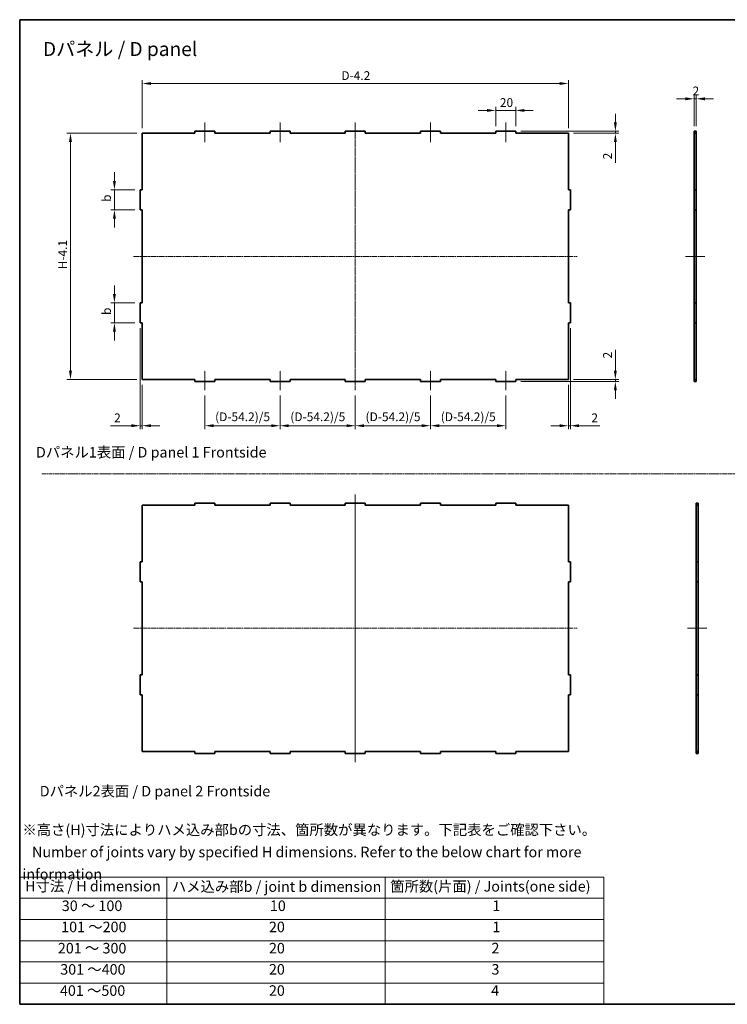
# Model space of a CAD drawing. Units: millimetres. Extents: x 0 to 7664, y 0 to 1686.
# Drawn here: x 6296 to 7003, y 0 to 984 of the extents above; entities that cross this region are included whole.
import ezdxf

# ---------------------------------------------------------------- set-up
doc = ezdxf.new("R2010")
doc.units = ezdxf.units.MM
doc.linetypes.add('CHAIN', pattern=[0.3543, 0.2362, -0.0295, 0.0591, -0.0295])
doc.layers.get('Defpoints').update_dxf_attribs({"lineweight": 25})
for name, color, linetype, lineweight in [('Border (ISO)', 7, 'Continuous', 35), ('Centerline (ISO)', 131, 'Continuous', 18), ('Dimension (ISO)', 7, 'Continuous', 18), ('Sketch Geometry (ISO)', 7, 'Continuous', 18), ('Symbol (ISO)', 7, 'Continuous', 18), ('Visible (ISO)', 7, 'Continuous', 35)]:
    doc.layers.add(name, color=color, linetype=linetype, lineweight=lineweight)
doc.styles.add('Note Text (TK)', font='txt')
doc.styles.add('Note Text (TK3)', font='txt')
doc.dimstyles.new('Default - Method 1b (TK)', dxfattribs={"dimtxt": 2.5, "dimasz": 2.5, "dimexe": 1, "dimexo": 1.5, "dimgap": 1, "dimtad": 1, "dimtoh": 1, "dimrnd": 1e-08, "dimdsep": 46, "dimtxsty": 'Note Text (TK)', "dimcen": 0.09, "dimdle": 5, "dimclrd": 100, "dimclre": 100, "dimclrt": 7, "dimadec": 1, "dimazin": 1, "dimtfac": 1, "dimtmove": 0, "dimatfit": 3, "dimfxl": 1, "dimtolj": 1, "dimlwd": -1, "dimlwe": -1, "dimarcsym": 0})

# ---------------------------------------------------------------- blocks, each defined once
blk = doc.blocks.new('図面枠 tk図枠')
at = {"layer": 'Border (ISO)'}
for p, q in [((14.5, 289), (405.5, 289)), ((14.5, 289), (14.5, 8)), ((14.5, 8), (405.5, 8))]:
    blk.add_line(p, q, dxfattribs=at)
blk = doc.blocks.new('*D134')
at = {"layer": 'Defpoints', "color": 0}
for p in [(6844.22, 919.76), (6418.42, 870.06), (6844.22, 870.06)]:
    blk.add_point(p, dxfattribs=at)
at = {"layer": 'Dimension (ISO)', "color": 100}
for p, q in [((6418.42, 875.31), (6418.42, 923.26)), ((6427.17, 919.76), (6835.47, 919.76)), ((6844.22, 875.31), (6844.22, 923.26))]:
    blk.add_line(p, q, dxfattribs=at)
for points in [[(6427.17, 921.22), (6427.17, 918.31), (6418.42, 919.76)], [(6835.47, 921.22), (6835.47, 918.31), (6844.22, 919.76)]]:
    blk.add_solid(points, dxfattribs=at)
at = {"layer": 'Dimension (ISO)', "color": 7, "insert": (6614.74, 927.64), "char_height": 8.75, "attachment_point": 4, "style": 'Note Text (TK)'}
blk.add_mtext('\\A1; \\fＭＳ Ｐゴシック|b0|i0;D-4.2', dxfattribs=at)
blk = doc.blocks.new('*D135')
at = {"layer": 'Defpoints', "color": 0}
for p in [(6418.42, 870.06), (6346.74, 624.16), (6418.42, 624.16)]:
    blk.add_point(p, dxfattribs=at)
at = {"layer": 'Dimension (ISO)', "color": 100}
for p, q in [((6413.17, 870.06), (6343.24, 870.06)), ((6346.74, 861.31), (6346.74, 632.91)), ((6413.17, 624.16), (6343.24, 624.16))]:
    blk.add_line(p, q, dxfattribs=at)
for points in [[(6345.28, 861.31), (6348.2, 861.31), (6346.74, 870.06)], [(6345.28, 632.91), (6348.2, 632.91), (6346.74, 624.16)]]:
    blk.add_solid(points, dxfattribs=at)
at = {"layer": 'Dimension (ISO)', "color": 7, "insert": (6338.86, 731.45), "char_height": 8.75, "attachment_point": 4, "rotation": 90, "style": 'Note Text (TK)'}
blk.add_mtext('\\A1; \\fＭＳ Ｐゴシック|b0|i0;H-4.1', dxfattribs=at)
blk = doc.blocks.new('*D133')
at = {"layer": 'Defpoints', "color": 0}
for p in [(6971.89, 904.46), (6969.89, 872.06), (6971.89, 872.06)]:
    blk.add_point(p, dxfattribs=at)
at = {"layer": 'Dimension (ISO)', "color": 100}
for p, q in [((6969.89, 877.31), (6969.89, 907.96)), ((6971.89, 877.31), (6971.89, 907.96)), ((6961.14, 904.46), (6952.39, 904.46)), ((6969.89, 904.46), (6971.89, 904.46)), ((6980.64, 904.46), (6989.39, 904.46))]:
    blk.add_line(p, q, dxfattribs=at)
for points in [[(6961.14, 905.92), (6961.14, 903), (6969.89, 904.46)], [(6980.64, 905.92), (6980.64, 903), (6971.89, 904.46)]]:
    blk.add_solid(points, dxfattribs=at)
at = {"layer": 'Dimension (ISO)', "color": 7, "insert": (6968.35, 912.33), "char_height": 8.75, "attachment_point": 4, "style": 'Note Text (TK)'}
blk.add_mtext('\\A1;2', dxfattribs=at)
blk = doc.blocks.new('テーブル4')
at = {"layer": 'Symbol (ISO)'}
for p, q in [((14.5, 44.29), (181.31, 44.29)), ((14.5, 44.29), (14.5, 38.25)), ((56.5, 44.29), (56.5, 38.25)), ((118.81, 44.29), (118.81, 38.25)), ((181.31, 44.29), (181.31, 38.25)), ((14.5, 38.25), (181.31, 38.25)), ((14.5, 38.25), (14.5, 8)), ((56.5, 38.25), (56.5, 8)), ((118.81, 38.25), (118.81, 8)), ((181.31, 38.25), (181.31, 8)), ((14.5, 32.2), (181.31, 32.2)), ((14.5, 26.15), (181.31, 26.15)), ((14.5, 20.1), (181.31, 20.1)), ((14.5, 14.05), (181.31, 14.05)), ((14.5, 8), (181.31, 8))]:
    blk.add_line(p, q, dxfattribs=at)
at = {"layer": 'Symbol (ISO)', "color": 7, "char_height": 3, "attachment_point": 7, "style": 'Note Text (TK3)'}
for s, insert in [('H寸法 / H dimension', (16.05, 39.28)), ('ハメ込み部b / joint b dimension', (57.95, 39.16)), ('箇所数(片面) / Joints(one side)', (120.28, 39.23)), ('30 ～ 100', (26.52, 33.68)), ('10', (85.93, 33.69)), ('1', (149.46, 33.7)), ('101 ～200', (26.35, 27.64)), ('20', (85.66, 27.64)), ('1', (149.46, 27.65)), ('201 ～ 300', (25.4, 21.58)), ('20', (85.66, 21.59)), ('2', (149.19, 21.61)), ('301 ～400', (26.08, 15.53)), ('20', (85.66, 15.54)), ('3', (149.19, 15.54)), ('401 ～500', (26, 9.48)), ('20', (85.66, 9.49)), ('4', (149.11, 9.51))]:
    blk.add_mtext(s, dxfattribs=dict(at, insert=insert))
blk = doc.blocks.new('*D136')
at = {"layer": 'Defpoints', "color": 0}
for p in [(6791.64, 892.85), (6771.64, 872.06), (6791.64, 872.06)]:
    blk.add_point(p, dxfattribs=at)
at = {"layer": 'Dimension (ISO)', "color": 100}
for p, q in [((6771.64, 877.31), (6771.64, 896.35)), ((6791.64, 877.31), (6791.64, 896.35)), ((6762.89, 892.85), (6754.14, 892.85)), ((6771.64, 892.85), (6791.64, 892.85)), ((6800.39, 892.85), (6809.14, 892.85))]:
    blk.add_line(p, q, dxfattribs=at)
for points in [[(6762.89, 894.31), (6762.89, 891.4), (6771.64, 892.85)], [(6800.39, 894.31), (6800.39, 891.4), (6791.64, 892.85)]]:
    blk.add_solid(points, dxfattribs=at)
at = {"layer": 'Dimension (ISO)', "color": 7, "insert": (6775.82, 900.73), "char_height": 8.75, "attachment_point": 4, "style": 'Note Text (TK)'}
blk.add_mtext('\\A1;20', dxfattribs=at)
blk = doc.blocks.new('*D137')
at = {"layer": 'Defpoints', "color": 0}
for p in [(6791.64, 872.06), (6844.22, 870.06), (6891.22, 870.06)]:
    blk.add_point(p, dxfattribs=at)
at = {"layer": 'Dimension (ISO)', "color": 100}
for p, q in [((6891.22, 880.81), (6891.22, 889.56)), ((6796.89, 872.06), (6894.72, 872.06)), ((6849.47, 870.06), (6894.72, 870.06)), ((6891.22, 872.06), (6891.22, 870.06)), ((6891.22, 861.31), (6891.22, 840.49))]:
    blk.add_line(p, q, dxfattribs=at)
for points in [[(6889.76, 880.81), (6892.68, 880.81), (6891.22, 872.06)], [(6889.76, 861.31), (6892.68, 861.31), (6891.22, 870.06)]]:
    blk.add_solid(points, dxfattribs=at)
at = {"layer": 'Dimension (ISO)', "color": 7, "insert": (6883.35, 843.99), "char_height": 8.75, "attachment_point": 4, "rotation": 90, "style": 'Note Text (TK)'}
blk.add_mtext('\\A1;2', dxfattribs=at)
blk = doc.blocks.new('*D138')
at = {"layer": 'Defpoints', "color": 0}
for p in [(6791.64, 622.16), (6844.22, 624.16), (6891.22, 624.16)]:
    blk.add_point(p, dxfattribs=at)
at = {"layer": 'Dimension (ISO)', "color": 100}
for p, q in [((6891.22, 632.91), (6891.22, 653.73)), ((6796.89, 622.16), (6894.72, 622.16)), ((6849.47, 624.16), (6894.72, 624.16)), ((6891.22, 622.16), (6891.22, 624.16)), ((6891.22, 613.41), (6891.22, 604.66))]:
    blk.add_line(p, q, dxfattribs=at)
for points in [[(6889.76, 632.91), (6892.68, 632.91), (6891.22, 624.16)], [(6889.76, 613.41), (6892.68, 613.41), (6891.22, 622.16)]]:
    blk.add_solid(points, dxfattribs=at)
at = {"layer": 'Dimension (ISO)', "color": 7, "insert": (6883.35, 645.16), "char_height": 8.75, "attachment_point": 4, "rotation": 90, "style": 'Note Text (TK)'}
blk.add_mtext('\\A1;2', dxfattribs=at)
blk = doc.blocks.new('*D139')
at = {"layer": 'Defpoints', "color": 0}
for p in [(6390.65, 813.59), (6416.42, 813.59), (6416.42, 793.59)]:
    blk.add_point(p, dxfattribs=at)
at = {"layer": 'Dimension (ISO)', "color": 100}
for p, q in [((6390.65, 822.34), (6390.65, 831.09)), ((6411.17, 813.59), (6387.15, 813.59)), ((6390.65, 793.59), (6390.65, 813.59)), ((6411.17, 793.59), (6387.15, 793.59)), ((6390.65, 784.84), (6390.65, 776.09))]:
    blk.add_line(p, q, dxfattribs=at)
for points in [[(6389.19, 822.34), (6392.11, 822.34), (6390.65, 813.59)], [(6389.19, 784.84), (6392.11, 784.84), (6390.65, 793.59)]]:
    blk.add_solid(points, dxfattribs=at)
at = {"layer": 'Dimension (ISO)', "color": 7, "insert": (6382.78, 798.81), "char_height": 8.75, "attachment_point": 4, "rotation": 90, "style": 'Note Text (TK)'}
blk.add_mtext('\\A1; \\fＭＳ Ｐゴシック|b0|i0;b', dxfattribs=at)
blk = doc.blocks.new('*D140')
at = {"layer": 'Defpoints', "color": 0}
for p in [(6390.65, 700.64), (6416.42, 700.64), (6416.42, 680.64)]:
    blk.add_point(p, dxfattribs=at)
at = {"layer": 'Dimension (ISO)', "color": 100}
for p, q in [((6390.65, 709.39), (6390.65, 718.14)), ((6411.17, 700.64), (6387.15, 700.64)), ((6390.65, 680.64), (6390.65, 700.64)), ((6411.17, 680.64), (6387.15, 680.64)), ((6390.65, 671.89), (6390.65, 663.14))]:
    blk.add_line(p, q, dxfattribs=at)
for points in [[(6389.19, 709.39), (6392.11, 709.39), (6390.65, 700.64)], [(6389.19, 671.89), (6392.11, 671.89), (6390.65, 680.64)]]:
    blk.add_solid(points, dxfattribs=at)
at = {"layer": 'Dimension (ISO)', "color": 7, "insert": (6382.78, 685.86), "char_height": 8.75, "attachment_point": 4, "rotation": 90, "style": 'Note Text (TK)'}
blk.add_mtext('\\A1; \\fＭＳ Ｐゴシック|b0|i0;b', dxfattribs=at)
blk = doc.blocks.new('*D141')
at = {"layer": 'Defpoints', "color": 0}
for p in [(6416.42, 680.64), (6418.42, 624.16), (6418.42, 577.94)]:
    blk.add_point(p, dxfattribs=at)
at = {"layer": 'Dimension (ISO)', "color": 100}
for p, q in [((6416.42, 675.39), (6416.42, 574.44)), ((6418.42, 618.91), (6418.42, 574.44)), ((6407.67, 577.94), (6386.85, 577.94)), ((6418.42, 577.94), (6416.42, 577.94)), ((6427.17, 577.94), (6435.92, 577.94))]:
    blk.add_line(p, q, dxfattribs=at)
for points in [[(6407.67, 579.4), (6407.67, 576.49), (6416.42, 577.94)], [(6427.17, 579.4), (6427.17, 576.49), (6418.42, 577.94)]]:
    blk.add_solid(points, dxfattribs=at)
at = {"layer": 'Dimension (ISO)', "color": 7, "insert": (6390.35, 585.82), "char_height": 8.75, "attachment_point": 4, "style": 'Note Text (TK)'}
blk.add_mtext('\\A1;2', dxfattribs=at)
blk = doc.blocks.new('*D142')
at = {"layer": 'Defpoints', "color": 0}
for p in [(6846.22, 680.64), (6844.22, 624.16), (6844.22, 577.94)]:
    blk.add_point(p, dxfattribs=at)
at = {"layer": 'Dimension (ISO)', "color": 100}
for p, q in [((6846.22, 675.39), (6846.22, 574.44)), ((6844.22, 618.91), (6844.22, 574.44)), ((6835.47, 577.94), (6826.72, 577.94)), ((6844.22, 577.94), (6846.22, 577.94)), ((6854.97, 577.94), (6875.79, 577.94))]:
    blk.add_line(p, q, dxfattribs=at)
for points in [[(6835.47, 579.4), (6835.47, 576.49), (6844.22, 577.94)], [(6854.97, 579.4), (6854.97, 576.49), (6846.22, 577.94)]]:
    blk.add_solid(points, dxfattribs=at)
at = {"layer": 'Dimension (ISO)', "color": 7, "insert": (6867.22, 585.82), "char_height": 8.75, "attachment_point": 4, "style": 'Note Text (TK)'}
blk.add_mtext('\\A1;2', dxfattribs=at)
blk = doc.blocks.new('*D143')
at = {"layer": 'Defpoints', "color": 0}
for p in [(6481, 613.41), (6556.16, 613.41), (6481, 577.94)]:
    blk.add_point(p, dxfattribs=at)
at = {"layer": 'Dimension (ISO)', "color": 100}
for p, q in [((6481, 608.16), (6481, 574.44)), ((6556.16, 608.16), (6556.16, 574.44)), ((6547.41, 577.94), (6489.75, 577.94))]:
    blk.add_line(p, q, dxfattribs=at)
for points in [[(6489.75, 579.4), (6489.75, 576.48), (6481, 577.94)], [(6547.41, 579.4), (6547.41, 576.48), (6556.16, 577.94)]]:
    blk.add_solid(points, dxfattribs=at)
at = {"layer": 'Dimension (ISO)', "color": 7, "insert": (6488.58, 586.86), "char_height": 8.75, "attachment_point": 4, "style": 'Note Text (TK)'}
blk.add_mtext('\\A1; \\fＭＳ Ｐゴシック|b0|i0;(D-54.2)/5', dxfattribs=at)
blk = doc.blocks.new('*D144')
at = {"layer": 'Defpoints', "color": 0}
for p in [(6556.16, 613.41), (6631.32, 613.41), (6631.32, 577.94)]:
    blk.add_point(p, dxfattribs=at)
at = {"layer": 'Dimension (ISO)', "color": 100}
for p, q in [((6556.16, 608.16), (6556.16, 574.44)), ((6631.32, 608.16), (6631.32, 574.44)), ((6564.91, 577.94), (6622.57, 577.94))]:
    blk.add_line(p, q, dxfattribs=at)
for points in [[(6564.91, 579.4), (6564.91, 576.48), (6556.16, 577.94)], [(6622.57, 579.4), (6622.57, 576.48), (6631.32, 577.94)]]:
    blk.add_solid(points, dxfattribs=at)
at = {"layer": 'Dimension (ISO)', "color": 7, "insert": (6563.74, 586.86), "char_height": 8.75, "attachment_point": 4, "style": 'Note Text (TK)'}
blk.add_mtext('\\A1; \\fＭＳ Ｐゴシック|b0|i0;(D-54.2)/5', dxfattribs=at)
blk = doc.blocks.new('*D145')
at = {"layer": 'Defpoints', "color": 0}
for p in [(6631.32, 613.41), (6706.48, 613.41), (6706.48, 577.94)]:
    blk.add_point(p, dxfattribs=at)
at = {"layer": 'Dimension (ISO)', "color": 100}
for p, q in [((6631.32, 608.16), (6631.32, 574.44)), ((6706.48, 608.16), (6706.48, 574.44)), ((6640.07, 577.94), (6697.73, 577.94))]:
    blk.add_line(p, q, dxfattribs=at)
for points in [[(6640.07, 579.4), (6640.07, 576.48), (6631.32, 577.94)], [(6697.73, 579.4), (6697.73, 576.48), (6706.48, 577.94)]]:
    blk.add_solid(points, dxfattribs=at)
at = {"layer": 'Dimension (ISO)', "color": 7, "insert": (6638.9, 586.86), "char_height": 8.75, "attachment_point": 4, "style": 'Note Text (TK)'}
blk.add_mtext('\\A1; \\fＭＳ Ｐゴシック|b0|i0;(D-54.2)/5', dxfattribs=at)
blk = doc.blocks.new('*D146')
at = {"layer": 'Defpoints', "color": 0}
for p in [(6706.48, 613.41), (6781.64, 613.41), (6781.64, 577.94)]:
    blk.add_point(p, dxfattribs=at)
at = {"layer": 'Dimension (ISO)', "color": 100}
for p, q in [((6706.48, 608.16), (6706.48, 574.44)), ((6781.64, 608.16), (6781.64, 574.44)), ((6715.23, 577.94), (6772.89, 577.94))]:
    blk.add_line(p, q, dxfattribs=at)
for points in [[(6715.23, 579.4), (6715.23, 576.48), (6706.48, 577.94)], [(6772.89, 579.4), (6772.89, 576.48), (6781.64, 577.94)]]:
    blk.add_solid(points, dxfattribs=at)
at = {"layer": 'Dimension (ISO)', "color": 7, "insert": (6714.06, 586.86), "char_height": 8.75, "attachment_point": 4, "style": 'Note Text (TK)'}
blk.add_mtext('\\A1; \\fＭＳ Ｐゴシック|b0|i0;(D-54.2)/5', dxfattribs=at)

msp = doc.modelspace()

# ---------------------------------------------------------------- linework, layer by layer
at = {"layer": 'Centerline (ISO)', "linetype": 'CHAIN', "ltscale": 6.190913}
for p, q in [((6481.0011, 880.8114), (6481.0011, 861.3114)), ((6556.1611, 880.8114), (6556.1611, 861.3114)), ((6706.4811, 880.8114), (6706.4811, 861.3114)), ((6781.6411, 880.8114), (6781.6411, 861.3114)), ((6961.1371, 747.1114), (6980.6371, 747.1114)), ((6481.0011, 613.4114), (6481.0011, 632.9114)), ((6556.1611, 613.4114), (6556.1611, 632.9114)), ((6706.4811, 613.4114), (6706.4811, 632.9114)), ((6781.6411, 613.4114), (6781.6411, 632.9114)), ((6963.1371, 375.5807), (6982.6371, 375.5807))]:
    msp.add_line(p, q, dxfattribs=at)
at = {"layer": 'Centerline (ISO)', "linetype": 'CHAIN', "ltscale": 23.990969}
for p, q in [((6631.3211, 880.8114), (6631.3211, 613.4114)), ((6631.3211, 878.8114), (6631.3211, 615.4114)), ((6409.6711, 747.1114), (6852.9711, 747.1114)), ((6631.3211, 509.2807), (6631.3211, 241.8807)), ((6631.3211, 243.8807), (6631.3211, 507.2807)), ((6409.6711, 375.5807), (6852.9711, 375.5807))]:
    msp.add_line(p, q, dxfattribs=at)
at = {"layer": 'Sketch Geometry (ISO)', "color": 4, "linetype": 'CHAIN', "ltscale": 18.259445}
msp.add_line((6318.1691, 530.0117), (7631.4414, 530.0117), dxfattribs=at)
at = {"layer": 'Visible (ISO)'}
for p, q in [((6418.4211, 870.0614), (6471.0011, 870.0614)), ((6418.4211, 813.5864), (6418.4211, 870.0614)), ((6471.0011, 870.0614), (6471.0011, 872.0614)), ((6471.0011, 872.0614), (6491.0011, 872.0614)), ((6491.0011, 872.0614), (6491.0011, 870.0614)), ((6491.0011, 870.0614), (6546.1611, 870.0614)), ((6546.1611, 872.0614), (6566.1611, 872.0614)), ((6546.1611, 870.0614), (6546.1611, 872.0614)), ((6566.1611, 872.0614), (6566.1611, 870.0614)), ((6566.1611, 870.0614), (6621.3211, 870.0614)), ((6621.3211, 872.0614), (6641.3211, 872.0614)), ((6621.3211, 870.0614), (6621.3211, 872.0614)), ((6641.3211, 872.0614), (6641.3211, 870.0614)), ((6641.3211, 870.0614), (6696.4811, 870.0614)), ((6696.4811, 870.0614), (6696.4811, 872.0614)), ((6696.4811, 872.0614), (6716.4811, 872.0614)), ((6716.4811, 872.0614), (6716.4811, 870.0614)), ((6716.4811, 870.0614), (6771.6411, 870.0614)), ((6771.6411, 870.0614), (6771.6411, 872.0614)), ((6771.6411, 872.0614), (6791.6411, 872.0614)), ((6791.6411, 872.0614), (6791.6411, 870.0614)), ((6791.6411, 870.0614), (6844.2211, 870.0614)), ((6844.2211, 813.5864), (6844.2211, 870.0614)), ((6971.8871, 872.0614), (6969.8871, 872.0614)), ((6969.8871, 872.0614), (6969.8871, 870.0614)), ((6969.8871, 870.0614), (6971.8871, 870.0614)), ((6969.8871, 813.5864), (6969.8871, 870.0614)), ((6971.8871, 872.0614), (6971.8871, 870.0614)), ((6971.8871, 870.0614), (6971.8871, 813.5864)), ((6416.4211, 793.5864), (6416.4211, 813.5864)), ((6416.4211, 813.5864), (6418.4211, 813.5864)), ((6844.2211, 813.5864), (6846.2211, 813.5864)), ((6846.2211, 813.5864), (6846.2211, 793.5864)), ((6969.8871, 813.5864), (6969.8871, 793.5864)), ((6971.8871, 813.5864), (6969.8871, 813.5864)), ((6971.8871, 813.5864), (6971.8871, 793.5864)), ((6418.4211, 793.5864), (6416.4211, 793.5864)), ((6418.4211, 700.6364), (6418.4211, 793.5864)), ((6846.2211, 793.5864), (6844.2211, 793.5864)), ((6844.2211, 700.6364), (6844.2211, 793.5864)), ((6971.8871, 793.5864), (6969.8871, 793.5864)), ((6969.8871, 700.6364), (6969.8871, 793.5864)), ((6971.8871, 793.5864), (6971.8871, 700.6364)), ((6416.4211, 700.6364), (6418.4211, 700.6364)), ((6416.4211, 680.6364), (6416.4211, 700.6364)), ((6844.2211, 700.6364), (6846.2211, 700.6364)), ((6846.2211, 700.6364), (6846.2211, 680.6364)), ((6971.8871, 700.6364), (6969.8871, 700.6364)), ((6969.8871, 700.6364), (6969.8871, 680.6364)), ((6971.8871, 700.6364), (6971.8871, 680.6364)), ((6418.4211, 680.6364), (6416.4211, 680.6364)), ((6418.4211, 624.1614), (6418.4211, 680.6364)), ((6846.2211, 680.6364), (6844.2211, 680.6364)), ((6844.2211, 624.1614), (6844.2211, 680.6364)), ((6971.8871, 680.6364), (6969.8871, 680.6364)), ((6969.8871, 624.1614), (6969.8871, 680.6364)), ((6971.8871, 680.6364), (6971.8871, 624.1614)), ((6471.0011, 624.1614), (6418.4211, 624.1614)), ((6471.0011, 622.1614), (6471.0011, 624.1614)), ((6491.0011, 622.1614), (6471.0011, 622.1614)), ((6546.1611, 624.1614), (6491.0011, 624.1614)), ((6491.0011, 624.1614), (6491.0011, 622.1614)), ((6546.1611, 622.1614), (6546.1611, 624.1614)), ((6566.1611, 622.1614), (6546.1611, 622.1614)), ((6621.3211, 624.1614), (6566.1611, 624.1614)), ((6566.1611, 624.1614), (6566.1611, 622.1614)), ((6621.3211, 622.1614), (6621.3211, 624.1614)), ((6641.3211, 622.1614), (6621.3211, 622.1614)), ((6696.4811, 624.1614), (6641.3211, 624.1614)), ((6641.3211, 624.1614), (6641.3211, 622.1614)), ((6696.4811, 622.1614), (6696.4811, 624.1614)), ((6716.4811, 622.1614), (6696.4811, 622.1614)), ((6771.6411, 624.1614), (6716.4811, 624.1614)), ((6716.4811, 624.1614), (6716.4811, 622.1614)), ((6771.6411, 622.1614), (6771.6411, 624.1614)), ((6791.6411, 622.1614), (6771.6411, 622.1614)), ((6844.2211, 624.1614), (6791.6411, 624.1614)), ((6791.6411, 624.1614), (6791.6411, 622.1614)), ((6971.8871, 624.1614), (6969.8871, 624.1614)), ((6969.8871, 624.1614), (6969.8871, 622.1614)), ((6971.8871, 622.1614), (6969.8871, 622.1614)), ((6971.8871, 624.1614), (6971.8871, 622.1614)), ((6418.4211, 498.5307), (6471.0011, 498.5307)), ((6418.4211, 442.0557), (6418.4211, 498.5307)), ((6471.0011, 498.5307), (6471.0011, 500.5307)), ((6471.0011, 500.5307), (6491.0011, 500.5307)), ((6491.0011, 500.5307), (6491.0011, 498.5307)), ((6491.0011, 498.5307), (6546.1611, 498.5307)), ((6546.1611, 500.5307), (6566.1611, 500.5307)), ((6546.1611, 498.5307), (6546.1611, 500.5307)), ((6566.1611, 500.5307), (6566.1611, 498.5307)), ((6566.1611, 498.5307), (6621.3211, 498.5307)), ((6621.3211, 500.5307), (6641.3211, 500.5307)), ((6621.3211, 498.5307), (6621.3211, 500.5307)), ((6641.3211, 500.5307), (6641.3211, 498.5307)), ((6641.3211, 498.5307), (6696.4811, 498.5307)), ((6696.4811, 498.5307), (6696.4811, 500.5307)), ((6696.4811, 500.5307), (6716.4811, 500.5307)), ((6716.4811, 500.5307), (6716.4811, 498.5307)), ((6716.4811, 498.5307), (6771.6411, 498.5307)), ((6771.6411, 498.5307), (6771.6411, 500.5307)), ((6771.6411, 500.5307), (6791.6411, 500.5307)), ((6791.6411, 500.5307), (6791.6411, 498.5307)), ((6791.6411, 498.5307), (6844.2211, 498.5307)), ((6844.2211, 442.0557), (6844.2211, 498.5307)), ((6973.8871, 500.5307), (6971.8871, 500.5307)), ((6971.8871, 500.5307), (6971.8871, 498.5307)), ((6971.8871, 498.5307), (6973.8871, 498.5307)), ((6971.8871, 442.0557), (6971.8871, 498.5307)), ((6973.8871, 500.5307), (6973.8871, 498.5307)), ((6973.8871, 498.5307), (6973.8871, 442.0557)), ((6416.4211, 422.0557), (6416.4211, 442.0557)), ((6416.4211, 442.0557), (6418.4211, 442.0557)), ((6844.2211, 442.0557), (6846.2211, 442.0557)), ((6846.2211, 442.0557), (6846.2211, 422.0557)), ((6971.8871, 442.0557), (6971.8871, 422.0557)), ((6973.8871, 442.0557), (6971.8871, 442.0557)), ((6973.8871, 442.0557), (6973.8871, 422.0557)), ((6418.4211, 422.0557), (6416.4211, 422.0557)), ((6418.4211, 329.1057), (6418.4211, 422.0557)), ((6846.2211, 422.0557), (6844.2211, 422.0557)), ((6844.2211, 329.1057), (6844.2211, 422.0557)), ((6973.8871, 422.0557), (6971.8871, 422.0557)), ((6971.8871, 329.1057), (6971.8871, 422.0557)), ((6973.8871, 422.0557), (6973.8871, 329.1057)), ((6416.4211, 329.1057), (6418.4211, 329.1057)), ((6416.4211, 309.1057), (6416.4211, 329.1057)), ((6844.2211, 329.1057), (6846.2211, 329.1057)), ((6846.2211, 329.1057), (6846.2211, 309.1057)), ((6973.8871, 329.1057), (6971.8871, 329.1057)), ((6971.8871, 329.1057), (6971.8871, 309.1057)), ((6973.8871, 329.1057), (6973.8871, 309.1057)), ((6418.4211, 309.1057), (6416.4211, 309.1057)), ((6418.4211, 252.6307), (6418.4211, 309.1057)), ((6846.2211, 309.1057), (6844.2211, 309.1057)), ((6844.2211, 252.6307), (6844.2211, 309.1057)), ((6973.8871, 309.1057), (6971.8871, 309.1057)), ((6971.8871, 252.6307), (6971.8871, 309.1057)), ((6973.8871, 309.1057), (6973.8871, 252.6307)), ((6471.0011, 252.6307), (6418.4211, 252.6307)), ((6471.0011, 250.6307), (6471.0011, 252.6307)), ((6491.0011, 250.6307), (6471.0011, 250.6307)), ((6546.1611, 252.6307), (6491.0011, 252.6307)), ((6491.0011, 252.6307), (6491.0011, 250.6307)), ((6546.1611, 250.6307), (6546.1611, 252.6307)), ((6566.1611, 250.6307), (6546.1611, 250.6307)), ((6621.3211, 252.6307), (6566.1611, 252.6307)), ((6566.1611, 252.6307), (6566.1611, 250.6307)), ((6621.3211, 250.6307), (6621.3211, 252.6307)), ((6641.3211, 250.6307), (6621.3211, 250.6307)), ((6696.4811, 252.6307), (6641.3211, 252.6307)), ((6641.3211, 252.6307), (6641.3211, 250.6307)), ((6696.4811, 250.6307), (6696.4811, 252.6307)), ((6716.4811, 250.6307), (6696.4811, 250.6307)), ((6771.6411, 252.6307), (6716.4811, 252.6307)), ((6716.4811, 252.6307), (6716.4811, 250.6307)), ((6771.6411, 250.6307), (6771.6411, 252.6307)), ((6791.6411, 250.6307), (6771.6411, 250.6307)), ((6844.2211, 252.6307), (6791.6411, 252.6307)), ((6791.6411, 252.6307), (6791.6411, 250.6307)), ((6973.8871, 252.6307), (6971.8871, 252.6307)), ((6971.8871, 252.6307), (6971.8871, 250.6307)), ((6973.8871, 250.6307), (6971.8871, 250.6307)), ((6973.8871, 252.6307), (6973.8871, 250.6307))]:
    msp.add_line(p, q, dxfattribs=at)

# ---------------------------------------------------------------- block references
at = {"xscale": 3.5, "yscale": 3.5, "zscale": 3.5}
for name in ['図面枠 tk図枠', 'テーブル4']:
    msp.add_blockref(name, (6245.25, -28), dxfattribs=at)

# ---------------------------------------------------------------- texts
at = {"layer": 'Symbol (ISO)', "color": 7, "attachment_point": 4, "style": 'Note Text (TK)'}
for s, insert, char_height, width, line_spacing_factor in [('\\fＭＳ Ｐゴシック|b0|i0;\\H14.0000;Dパネル / D panel', (6319.2371, 954.2284), 14, 163.988299, 1.5), ('\\fＭＳ Ｐゴシック|b0|i0;\\H10.5000;Dパネル1表面 / D panel 1 Frontside', (6312.279, 551.4314), 10.5, 241.438603, 1.5), ('\\fＭＳ Ｐゴシック|b0|i0;\\H10.5000;Dパネル2表面 / D panel 2 Frontside', (6316.0203, 212.9251), 10.5, 241.438603, 1.5), ('\\fＭＳ Ｐゴシック|b0|i0;\\H10.5000;※高さ(H)寸法によりハメ込み部bの寸法、箇所数が異なります。下記表をご確認下さい。\\P\\fＭＳ Ｐゴシック|b0|i0;\\H10.5000;   Number of joints vary by specified H dimensions. Refer to the below chart for more information', (6298.7235, 152.1559), 10.5000004, 637.42981, 1.265218)]:
    msp.add_mtext(s, dxfattribs=dict(at, insert=insert, char_height=char_height, width=width, line_spacing_factor=line_spacing_factor))

# ---------------------------------------------------------------- dimensions: what is measured, and where the dimension line sits
at = {"layer": 'Dimension (ISO)', "color": 100}
for base, p1, p2, angle, text, override, picture, middle in [((6844.2211, 919.7647), (6418.4211, 870.0614), (6844.2211, 870.0614), 180, ' \\fＭＳ Ｐゴシック|b0|i0;D-4.2', {"dimscale": 0, "dimtxt": 8.75, "dimasz": 8.75, "dimexe": 3.5, "dimexo": 5.25, "dimgap": 3.5, "dimtoh": 0, "dimdec": 2, "dimcen": 0.315, "dimtol": 0, "dimlim": 0, "dimtp": 0, "dimtm": 0, "dimtdec": 2, "dimtofl": 0, "dimatfit": 1}, '*D134', (6631.3211, 919.7647)), ((6346.7388, 624.1614), (6418.4211, 870.0614), (6418.4211, 624.1614), 90, ' \\fＭＳ Ｐゴシック|b0|i0;H-4.1', {"dimscale": 0, "dimtxt": 8.75, "dimasz": 8.75, "dimexe": 3.5, "dimexo": 5.25, "dimgap": 3.5, "dimtoh": 0, "dimdec": 2, "dimcen": 0.315, "dimtol": 0, "dimlim": 0, "dimtp": 0, "dimtm": 0, "dimtdec": 2, "dimtofl": 0, "dimatfit": 1}, '*D135', (6346.7388, 747.1114)), ((6390.6508, 813.5864), (6416.4211, 793.5864), (6416.4211, 813.5864), 90, ' \\fＭＳ Ｐゴシック|b0|i0;b', {"dimscale": 0, "dimtxt": 8.75, "dimasz": 8.75, "dimexe": 3.5, "dimexo": 5.25, "dimgap": 3.5, "dimtoh": 0, "dimdec": 2, "dimcen": 0.315, "dimtol": 0, "dimlim": 0, "dimtp": 0, "dimtm": 0, "dimtdec": 2, "dimtofl": 1, "dimatfit": 1}, '*D139', (6390.6508, 803.5864)), ((6390.6508, 700.6364), (6416.4211, 680.6364), (6416.4211, 700.6364), 90, ' \\fＭＳ Ｐゴシック|b0|i0;b', {"dimscale": 0, "dimtxt": 8.75, "dimasz": 8.75, "dimexe": 3.5, "dimexo": 5.25, "dimgap": 3.5, "dimtoh": 0, "dimdec": 2, "dimcen": 0.315, "dimtol": 0, "dimlim": 0, "dimtp": 0, "dimtm": 0, "dimtdec": 2, "dimtofl": 1, "dimatfit": 1}, '*D140', (6390.6508, 690.6364)), ((6481.0011, 577.94), (6556.1611, 613.4114), (6481.0011, 613.4114), 180, ' \\fＭＳ Ｐゴシック|b0|i0;(D-54.2)/5', {"dimscale": 0, "dimtxt": 8.75, "dimasz": 8.75, "dimexe": 3.5, "dimexo": 5.25, "dimgap": 3.5, "dimtoh": 0, "dimdec": 2, "dimcen": 0.315, "dimtol": 0, "dimlim": 0, "dimtp": 0, "dimtm": 0, "dimtdec": 2, "dimtofl": 0, "dimatfit": 1}, '*D143', (6518.5811, 577.94)), ((6631.3211, 577.94), (6556.1611, 613.4114), (6631.3211, 613.4114), 180, ' \\fＭＳ Ｐゴシック|b0|i0;(D-54.2)/5', {"dimscale": 0, "dimtxt": 8.75, "dimasz": 8.75, "dimexe": 3.5, "dimexo": 5.25, "dimgap": 3.5, "dimtoh": 0, "dimdec": 2, "dimcen": 0.315, "dimtol": 0, "dimlim": 0, "dimtp": 0, "dimtm": 0, "dimtdec": 2, "dimtofl": 0, "dimatfit": 1}, '*D144', (6593.7411, 577.94)), ((6706.4811, 577.94), (6631.3211, 613.4114), (6706.4811, 613.4114), 180, ' \\fＭＳ Ｐゴシック|b0|i0;(D-54.2)/5', {"dimscale": 0, "dimtxt": 8.75, "dimasz": 8.75, "dimexe": 3.5, "dimexo": 5.25, "dimgap": 3.5, "dimtoh": 0, "dimdec": 2, "dimcen": 0.315, "dimtol": 0, "dimlim": 0, "dimtp": 0, "dimtm": 0, "dimtdec": 2, "dimtofl": 0, "dimatfit": 1}, '*D145', (6668.9011, 577.94)), ((6781.6411, 577.94), (6706.4811, 613.4114), (6781.6411, 613.4114), 180, ' \\fＭＳ Ｐゴシック|b0|i0;(D-54.2)/5', {"dimscale": 0, "dimtxt": 8.75, "dimasz": 8.75, "dimexe": 3.5, "dimexo": 5.25, "dimgap": 3.5, "dimtoh": 0, "dimdec": 2, "dimcen": 0.315, "dimtol": 0, "dimlim": 0, "dimtp": 0, "dimtm": 0, "dimtdec": 2, "dimtofl": 0, "dimatfit": 1}, '*D146', (6744.0611, 577.94))]:
    dim = msp.add_linear_dim(base=base, p1=p1, p2=p2, angle=angle, text=text, dimstyle='Default - Method 1b (TK)', override=override, dxfattribs=at)
    dim.commit()
    dim.dimension.update_dxf_attribs({"geometry": picture, "text_midpoint": middle, "dimtype": 160})
for base, p1, p2, angle, picture, middle in [((6971.8871, 904.4599), (6969.8871, 872.0614), (6971.8871, 872.0614), 180, '*D133', (6970.8871, 904.4599)), ((6791.6411, 892.8534), (6771.6411, 872.0614), (6791.6411, 872.0614), 180, '*D136', (6781.6411, 892.8534)), ((6891.2211, 870.0614), (6791.6411, 872.0614), (6844.2211, 870.0614), 90, '*D137', (6891.2211, 846.5259)), ((6418.4211, 577.9447), (6416.4211, 680.6364), (6418.4211, 624.1614), 180, '*D141', (6392.8856, 577.9447)), ((6844.2211, 577.9447), (6846.2211, 680.6364), (6844.2211, 624.1614), 180, '*D142', (6869.7566, 577.9447)), ((6891.2211, 624.1614), (6791.6411, 622.1614), (6844.2211, 624.1614), 90, '*D138', (6891.2211, 647.6969))]:
    dim = msp.add_linear_dim(base=base, p1=p1, p2=p2, angle=angle, dimstyle='Default - Method 1b (TK)', override={"dimscale": 0, "dimtxt": 8.75, "dimasz": 8.75, "dimexe": 3.5, "dimexo": 5.25, "dimgap": 3.5, "dimtoh": 0, "dimdec": 2, "dimcen": 0.315, "dimtol": 0, "dimlim": 0, "dimtp": 0, "dimtm": 0, "dimtdec": 2, "dimtofl": 1, "dimatfit": 1}, dxfattribs=at)
    dim.commit()
    dim.dimension.update_dxf_attribs({"geometry": picture, "text_midpoint": middle, "dimtype": 160})

doc.saveas('drawing.dxf')
